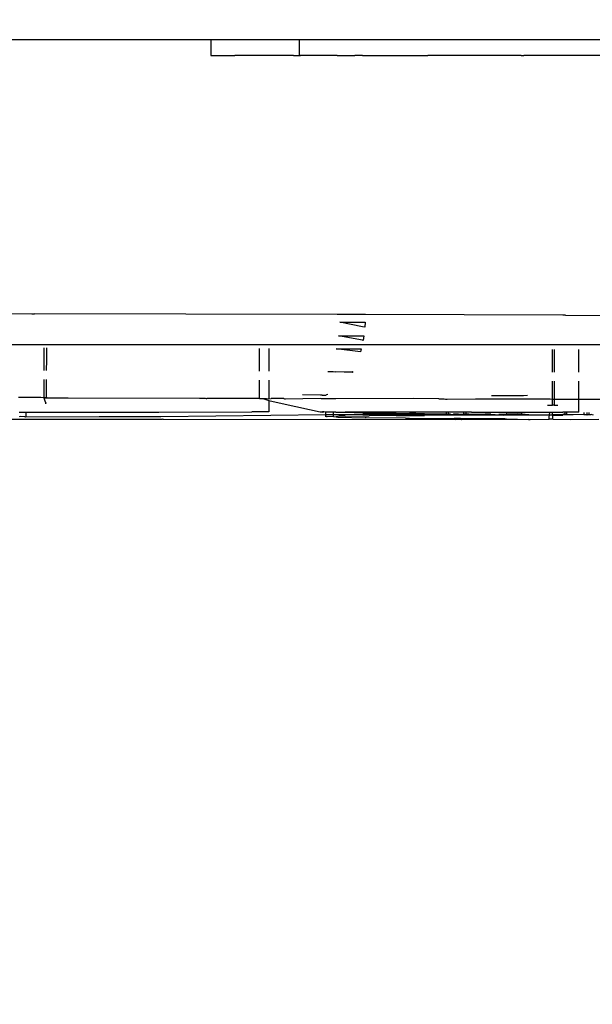
# Model space of a CAD drawing. Units: millimetres. Extents: x -5374 to 5631, y -8390 to 6962.
# Drawn here: x 942 to 969, y -3119 to -3072 of the extents above; entities that cross this region are included whole.
import ezdxf

# ---------------------------------------------------------------- set-up
doc = ezdxf.new("R2010")
doc.units = ezdxf.units.MM
doc.layers.add('InterSystem - drawing', color=7, linetype='Continuous')
doc.layers.add('InterSystem-dimension', color=7, linetype='Continuous')
doc.styles.add('arial', font='arial.ttf')
doc.dimstyles.new('IS_1-50(mm)', dxfattribs={"dimtxt": 100, "dimasz": 100, "dimexe": 10, "dimexo": 50, "dimgap": 10, "dimtad": 1, "dimdec": 0, "dimrnd": 0.5, "dimzin": 0, "dimtxsty": 'arial', "dimcen": 50, "dimclrd": 256, "dimclre": 256, "dimclrt": 256, "dimadec": 1, "dimazin": 0, "dimtfac": 1, "dimtdec": 0, "dimtmove": 0, "dimatfit": 3, "dimfxl": 0, "dimtolj": 1, "dimtzin": 0, "dimlwd": -1, "dimlwe": -1, "dimarcsym": 0})

# ---------------------------------------------------------------- blocks, each defined once
blk = doc.blocks.new('*D4')
at = {"layer": 'Defpoints', "color": 0, "transparency": 16777216}
for p in [(-3036.599, -2256.07), (3323.245, -2256.07), (3323.245, -3379.124)]:
    blk.add_point(p, dxfattribs=at)
at = {"layer": 'InterSystem-dimension', "transparency": 16777216}
for p, q in [((-3036.599, -2306.07), (-3036.599, -3389.124)), ((3323.245, -2306.07), (3323.245, -3389.124)), ((-2936.599, -3379.124), (3223.245, -3379.124))]:
    blk.add_line(p, q, dxfattribs=at)
for points in [[(-2936.599, -3362.458), (-2936.599, -3395.791), (-3036.599, -3379.124)], [(3223.245, -3362.458), (3223.245, -3395.791), (3323.245, -3379.124)]]:
    blk.add_solid(points, dxfattribs=at)
at = {"layer": 'InterSystem-dimension', "transparency": 16777216, "insert": (143.323, -3318.033), "char_height": 100, "attachment_point": 5, "style": 'arial'}
blk.add_mtext('\\A1;6360', dxfattribs=at)
blk = doc.blocks.new('*D6')
at = {"layer": 'Defpoints', "color": 0, "transparency": 16777216}
for p in [(336.488, 3759.498), (1949.115, 3759.498), (845.381, -3150.291)]:
    blk.add_point(p, dxfattribs=at)
at = {"layer": 'InterSystem-dimension', "transparency": 16777216}
for p, q in [((386.488, 3759.498), (1959.115, 3759.498)), ((1949.115, -3050.291), (1949.115, 3659.498)), ((895.381, -3150.291), (1959.115, -3150.291))]:
    blk.add_line(p, q, dxfattribs=at)
for points in [[(1932.448, 3659.498), (1965.782, 3659.498), (1949.115, 3759.498)], [(1932.448, -3050.291), (1965.782, -3050.291), (1949.115, -3150.291)]]:
    blk.add_solid(points, dxfattribs=at)
at = {"layer": 'InterSystem-dimension', "transparency": 16777216, "insert": (1888.058, 304.604), "char_height": 100, "attachment_point": 5, "rotation": 90, "style": 'arial'}
blk.add_mtext('\\A1;6910', dxfattribs=at)
blk = doc.blocks.new('*D7')
at = {"layer": 'Defpoints', "color": 0, "transparency": 16777216}
for p in [(336.561, 5316.43), (531.361, -4593.569), (3949.656, -4593.569)]:
    blk.add_point(p, dxfattribs=at)
at = {"layer": 'InterSystem-dimension', "transparency": 16777216}
for p, q in [((386.561, 5316.43), (3959.656, 5316.43)), ((3949.656, 5216.43), (3949.656, -4493.569)), ((581.361, -4593.569), (3959.656, -4593.569))]:
    blk.add_line(p, q, dxfattribs=at)
for points in [[(3932.989, 5216.43), (3966.322, 5216.43), (3949.656, 5316.43)], [(3932.989, -4493.569), (3966.322, -4493.569), (3949.656, -4593.569)]]:
    blk.add_solid(points, dxfattribs=at)
at = {"layer": 'InterSystem-dimension', "transparency": 16777216, "insert": (3888.598, 361.431), "char_height": 100, "attachment_point": 5, "rotation": 90, "style": 'arial'}
blk.add_mtext('\\A1;9910', dxfattribs=at)
blk = doc.blocks.new('*D8')
at = {"layer": 'Defpoints', "color": 0, "transparency": 16777216}
for p in [(-4519.599, -2256.07), (4840.245, -2256.07), (4840.245, -5258.347)]:
    blk.add_point(p, dxfattribs=at)
at = {"layer": 'InterSystem-dimension', "transparency": 16777216}
for p, q in [((-4519.599, -2306.07), (-4519.599, -5268.347)), ((4840.245, -2306.07), (4840.245, -5268.347)), ((-4419.599, -5258.347), (4740.245, -5258.347))]:
    blk.add_line(p, q, dxfattribs=at)
for points in [[(-4419.599, -5241.681), (-4419.599, -5275.014), (-4519.599, -5258.347)], [(4740.245, -5241.681), (4740.245, -5275.014), (4840.245, -5258.347)]]:
    blk.add_solid(points, dxfattribs=at)
at = {"layer": 'InterSystem-dimension', "transparency": 16777216, "insert": (160.323, -5197.256), "char_height": 100, "attachment_point": 5, "style": 'arial'}
blk.add_mtext('\\A1;9360', dxfattribs=at)

msp = doc.modelspace()

# ---------------------------------------------------------------- linework, layer by layer
at = {"layer": 'InterSystem - drawing'}
for p, q in [((927.184, -3072.834), (942.126, -3072.834)), ((942.126, -3072.834), (950.597, -3072.834)), ((950.597, -3072.834), (950.597, -3073.594)), ((950.597, -3072.834), (950.911, -3072.834)), ((950.911, -3072.834), (951.734, -3072.834)), ((951.734, -3072.834), (952.147, -3072.834)), ((952.147, -3072.834), (952.968, -3072.834)), ((952.968, -3072.834), (954.515, -3072.834)), ((954.515, -3072.834), (954.775, -3072.834)), ((954.775, -3072.834), (954.775, -3073.594)), ((954.775, -3072.834), (954.801, -3072.834)), ((954.801, -3072.834), (955.234, -3072.834)), ((955.234, -3072.834), (955.275, -3072.834)), ((955.275, -3072.834), (955.797, -3072.834)), ((955.797, -3072.834), (956.156, -3072.834)), ((956.156, -3072.834), (957.409, -3072.834)), ((957.409, -3072.834), (958.992, -3072.834)), ((958.992, -3072.834), (960.868, -3072.834)), ((960.868, -3072.834), (962.999, -3072.834)), ((962.999, -3072.834), (965.345, -3072.834)), ((965.345, -3072.834), (967.869, -3072.834)), ((967.869, -3072.834), (970.532, -3072.834)), ((950.597, -3073.594), (950.911, -3073.594)), ((950.911, -3073.594), (951.734, -3073.594)), ((952.147, -3073.594), (951.734, -3073.594)), ((952.968, -3073.594), (952.147, -3073.594)), ((954.515, -3073.594), (952.968, -3073.594)), ((954.515, -3073.594), (954.775, -3073.594)), ((954.775, -3073.594), (954.801, -3073.594)), ((954.844, -3073.594), (954.775, -3073.594)), ((954.801, -3073.594), (954.844, -3073.594)), ((955.234, -3073.594), (954.844, -3073.594)), ((955.275, -3073.594), (955.234, -3073.594)), ((955.797, -3073.594), (955.275, -3073.594)), ((956.156, -3073.594), (955.797, -3073.594)), ((956.583, -3073.594), (956.156, -3073.594)), ((956.583, -3073.594), (957.409, -3073.594)), ((957.783, -3073.594), (957.409, -3073.594)), ((957.783, -3073.594), (958.992, -3073.594)), ((958.992, -3073.594), (960.868, -3073.594)), ((962.999, -3073.594), (960.868, -3073.594)), ((965.285, -3073.594), (962.999, -3073.594)), ((965.285, -3073.594), (965.313, -3073.594)), ((965.285, -3073.594), (965.345, -3073.594)), ((965.313, -3073.594), (965.345, -3073.594)), ((965.313, -3073.594), (965.408, -3073.594)), ((965.345, -3073.594), (965.408, -3073.594)), ((967.257, -3073.594), (965.408, -3073.594)), ((967.869, -3073.594), (967.257, -3073.594)), ((970.532, -3073.594), (967.869, -3073.594)), ((927.297, -3085.787), (942.126, -3085.822)), ((942.126, -3085.822), (942.249, -3085.822)), ((956.583, -3085.86), (942.249, -3085.822)), ((956.714, -3085.86), (956.583, -3085.86)), ((956.706, -3086.218), (957.783, -3086.22)), ((957.783, -3086.435), (956.706, -3086.218)), ((957.783, -3085.864), (956.714, -3085.86)), ((957.917, -3085.864), (957.783, -3085.864)), ((957.783, -3086.22), (957.902, -3086.22)), ((957.902, -3086.22), (957.892, -3086.457)), ((967.257, -3085.892), (957.917, -3085.864)), ((967.383, -3085.892), (967.257, -3085.892)), ((967.383, -3085.892), (976.522, -3085.917)), ((957.892, -3086.457), (957.783, -3086.435)), ((957.783, -3087.079), (956.645, -3086.864)), ((956.645, -3086.864), (957.783, -3086.864)), ((957.783, -3086.864), (957.838, -3086.864)), ((957.809, -3087.084), (957.783, -3087.079)), ((957.838, -3086.864), (957.809, -3087.084)), ((927.184, -3087.274), (942.126, -3087.274)), ((942.126, -3087.274), (956.583, -3087.274)), ((942.686, -3087.442), (942.686, -3088.012)), ((942.811, -3087.443), (942.811, -3088.012)), ((952.908, -3088.038), (952.908, -3087.47)), ((953.337, -3087.471), (953.337, -3088.04)), ((956.528, -3087.48), (957.718, -3087.48)), ((957.686, -3087.621), (956.528, -3087.48)), ((956.583, -3087.274), (957.783, -3087.274)), ((957.718, -3087.48), (957.686, -3087.621)), ((957.783, -3087.274), (967.257, -3087.274)), ((966.766, -3088.082), (966.766, -3087.51)), ((966.849, -3087.51), (966.85, -3088.082)), ((967.257, -3087.274), (981.286, -3087.274)), ((968.018, -3088.083), (968.018, -3087.514)), ((942.686, -3088.012), (942.686, -3088.516)), ((942.811, -3088.012), (942.81, -3088.516)), ((952.907, -3088.543), (952.908, -3088.038)), ((953.337, -3088.04), (953.337, -3088.544)), ((966.765, -3088.583), (966.766, -3088.082)), ((966.85, -3088.082), (966.851, -3088.47)), ((968.017, -3088.587), (968.018, -3088.083)), ((956.141, -3088.552), (956.261, -3088.557)), ((956.261, -3088.557), (956.382, -3088.563)), ((956.382, -3088.563), (956.508, -3088.569)), ((956.508, -3088.569), (957.316, -3088.551)), ((957.291, -3088.606), (956.508, -3088.569)), ((957.316, -3088.551), (957.291, -3088.606)), ((966.851, -3088.47), (966.852, -3088.583)), ((942.685, -3088.939), (942.685, -3089.272)), ((942.81, -3088.94), (942.81, -3089.272)), ((952.907, -3089.299), (952.907, -3088.967)), ((953.337, -3088.968), (953.336, -3089.3)), ((966.765, -3089.339), (966.765, -3089.007)), ((966.853, -3089.008), (966.854, -3089.34)), ((968.017, -3089.343), (968.017, -3089.011)), ((942.685, -3089.272), (942.685, -3089.502)), ((942.685, -3089.502), (942.685, -3089.641)), ((942.81, -3089.272), (942.81, -3089.502)), ((942.81, -3089.502), (942.81, -3089.642)), ((952.907, -3089.529), (952.907, -3089.299)), ((953.336, -3089.3), (953.336, -3089.53)), ((966.765, -3089.57), (966.765, -3089.339)), ((966.854, -3089.34), (966.854, -3089.57)), ((968.017, -3089.573), (968.017, -3089.343)), ((941.687, -3089.788), (941.486, -3089.787)), ((941.887, -3089.788), (941.687, -3089.788)), ((942.078, -3089.789), (941.887, -3089.788)), ((942.256, -3089.789), (942.078, -3089.789)), ((942.415, -3089.79), (942.256, -3089.789)), ((942.553, -3089.79), (942.415, -3089.79)), ((942.685, -3089.81), (942.553, -3089.79)), ((942.685, -3089.641), (942.685, -3089.81)), ((942.685, -3089.81), (942.745, -3089.81)), ((942.685, -3089.81), (942.745, -3089.94)), ((942.745, -3089.81), (942.776, -3089.808)), ((942.81, -3089.81), (942.745, -3089.81)), ((942.745, -3089.94), (942.794, -3090.048)), ((942.776, -3089.808), (942.843, -3089.808)), ((942.81, -3089.642), (942.81, -3089.81)), ((942.843, -3089.808), (942.81, -3089.81)), ((942.843, -3089.808), (942.927, -3089.807)), ((942.927, -3089.807), (943.025, -3089.807)), ((943.025, -3089.807), (943.134, -3089.807)), ((943.134, -3089.807), (943.252, -3089.806)), ((943.252, -3089.806), (943.375, -3089.806)), ((943.375, -3089.806), (943.5, -3089.807)), ((943.5, -3089.807), (943.623, -3089.807)), ((943.623, -3089.807), (943.742, -3089.807)), ((943.742, -3089.807), (943.852, -3089.807)), ((943.852, -3089.807), (950.061, -3089.825)), ((950.061, -3089.825), (950.164, -3089.826)), ((950.164, -3089.826), (950.253, -3089.826)), ((950.253, -3089.826), (950.326, -3089.826)), ((950.326, -3089.826), (950.381, -3089.827)), ((950.381, -3089.827), (950.415, -3089.828)), ((952.907, -3089.839), (950.415, -3089.828)), ((952.907, -3089.669), (952.907, -3089.529)), ((952.907, -3089.839), (952.907, -3089.669)), ((952.907, -3089.839), (952.942, -3089.838)), ((952.942, -3089.838), (952.989, -3089.837)), ((952.989, -3089.837), (953.054, -3089.838)), ((953.054, -3089.838), (953.135, -3089.837)), ((953.054, -3089.838), (953.336, -3089.934)), ((953.135, -3089.837), (953.23, -3089.836)), ((953.23, -3089.836), (953.336, -3089.843)), ((953.336, -3089.53), (953.336, -3089.67)), ((953.336, -3089.67), (953.336, -3089.843)), ((953.336, -3089.843), (953.452, -3089.836)), ((953.336, -3089.934), (953.336, -3090.471)), ((953.336, -3089.934), (954.111, -3090.104)), ((953.573, -3089.836), (953.452, -3089.836)), ((953.697, -3089.836), (953.573, -3089.836)), ((953.82, -3089.836), (953.697, -3089.836)), ((953.938, -3089.836), (953.82, -3089.836)), ((954.05, -3089.837), (953.938, -3089.836)), ((954.05, -3089.837), (954.111, -3089.867)), ((955.795, -3089.841), (954.111, -3089.867)), ((955.795, -3089.676), (954.942, -3089.655)), ((955.829, -3089.676), (955.795, -3089.676)), ((955.829, -3089.842), (955.795, -3089.841)), ((955.876, -3089.677), (955.829, -3089.676)), ((955.882, -3089.842), (955.829, -3089.842)), ((955.876, -3089.677), (955.955, -3089.677)), ((955.955, -3089.842), (955.882, -3089.842)), ((955.955, -3089.677), (956.044, -3089.677)), ((956.044, -3089.842), (955.955, -3089.842)), ((956.044, -3089.677), (956.068, -3089.653)), ((956.146, -3089.842), (956.044, -3089.842)), ((956.134, -3089.644), (956.068, -3089.653)), ((956.26, -3089.843), (956.146, -3089.842)), ((956.382, -3089.843), (956.26, -3089.843)), ((956.508, -3089.843), (956.382, -3089.843)), ((960.209, -3089.841), (956.508, -3089.843)), ((961.398, -3089.856), (960.209, -3089.841)), ((961.398, -3089.856), (961.493, -3089.857)), ((961.493, -3089.857), (961.578, -3089.857)), ((961.578, -3089.857), (961.651, -3089.857)), ((961.651, -3089.857), (961.709, -3089.858)), ((961.709, -3089.858), (961.752, -3089.858)), ((961.752, -3089.858), (961.781, -3089.859)), ((961.781, -3089.859), (963.13, -3089.849)), ((963.13, -3089.849), (963.204, -3089.849)), ((963.204, -3089.849), (963.289, -3089.849)), ((963.289, -3089.849), (963.403, -3089.849)), ((963.403, -3089.849), (963.543, -3089.85)), ((963.543, -3089.85), (963.705, -3089.85)), ((963.705, -3089.85), (963.884, -3089.85)), ((965.399, -3089.705), (963.884, -3089.701)), ((963.884, -3089.85), (966.542, -3089.857)), ((965.586, -3089.688), (965.399, -3089.705)), ((966.542, -3089.857), (966.66, -3089.857)), ((966.66, -3089.857), (966.765, -3089.858)), ((966.765, -3089.691), (966.765, -3089.57)), ((966.765, -3089.858), (966.765, -3089.691)), ((966.765, -3090.153), (966.765, -3089.858)), ((966.765, -3089.858), (966.855, -3089.858)), ((966.854, -3089.57), (966.855, -3089.691)), ((966.855, -3089.691), (966.855, -3089.858)), ((966.855, -3089.858), (966.856, -3090.153)), ((966.855, -3089.858), (966.931, -3089.858)), ((966.931, -3089.858), (966.985, -3089.858)), ((966.985, -3089.858), (967.032, -3089.858)), ((967.032, -3089.858), (967.274, -3089.859)), ((967.274, -3089.859), (967.406, -3089.859)), ((967.406, -3089.859), (967.532, -3089.86)), ((967.532, -3089.86), (967.65, -3089.86)), ((967.65, -3089.86), (967.756, -3089.86)), ((967.756, -3089.86), (967.848, -3089.86)), ((967.848, -3089.86), (967.922, -3089.861)), ((967.922, -3089.861), (967.975, -3089.861)), ((967.975, -3089.861), (968.017, -3089.861)), ((968.017, -3089.694), (968.017, -3089.573)), ((968.017, -3089.861), (968.017, -3089.694)), ((968.017, -3090.476), (968.017, -3089.861)), ((968.017, -3089.861), (969.484, -3089.864)), ((942.794, -3090.083), (942.794, -3090.048)), ((954.111, -3090.104), (955.781, -3090.472)), ((966.543, -3090.153), (966.66, -3090.153)), ((966.66, -3090.153), (966.765, -3090.153)), ((966.856, -3090.153), (966.765, -3090.153)), ((966.856, -3090.153), (966.931, -3090.155)), ((966.931, -3090.155), (966.985, -3090.155)), ((966.985, -3090.155), (967.032, -3090.156)), ((934.405, -3090.815), (948.316, -3090.814)), ((941.521, -3090.475), (941.787, -3090.475)), ((941.577, -3090.692), (941.521, -3090.706)), ((941.787, -3090.698), (941.577, -3090.692)), ((941.787, -3090.475), (941.842, -3090.475)), ((941.842, -3090.719), (941.787, -3090.698)), ((941.842, -3090.501), (941.842, -3090.475)), ((941.842, -3090.475), (948.144, -3090.48)), ((941.842, -3090.501), (941.842, -3090.719)), ((945.311, -3090.696), (941.842, -3090.719)), ((948.227, -3090.699), (945.311, -3090.696)), ((948.144, -3090.48), (952.532, -3090.473)), ((956.044, -3090.607), (948.227, -3090.699)), ((948.364, -3090.83), (948.316, -3090.814)), ((962.191, -3090.84), (948.364, -3090.83)), ((952.658, -3090.473), (952.532, -3090.473)), ((952.901, -3090.473), (952.658, -3090.473)), ((953.01, -3090.472), (952.901, -3090.473)), ((953.108, -3090.472), (953.01, -3090.472)), ((953.192, -3090.472), (953.108, -3090.472)), ((953.259, -3090.471), (953.192, -3090.472)), ((953.308, -3090.471), (953.259, -3090.471)), ((953.336, -3090.471), (953.308, -3090.471)), ((955.781, -3090.472), (955.882, -3090.473)), ((955.955, -3090.473), (955.882, -3090.473)), ((955.882, -3090.473), (955.905, -3090.485)), ((955.905, -3090.485), (955.955, -3090.473)), ((956.043, -3090.474), (955.955, -3090.473)), ((956.085, -3090.485), (956.043, -3090.474)), ((956.044, -3090.607), (956.043, -3090.474)), ((956.085, -3090.606), (956.044, -3090.607)), ((956.044, -3090.655), (956.044, -3090.607)), ((956.044, -3090.703), (956.044, -3090.655)), ((956.085, -3090.686), (956.044, -3090.703)), ((956.146, -3090.475), (956.085, -3090.485)), ((956.405, -3090.605), (956.085, -3090.606)), ((956.103, -3090.705), (956.085, -3090.686)), ((956.405, -3090.689), (956.103, -3090.705)), ((956.26, -3090.475), (956.146, -3090.475)), ((956.405, -3090.485), (956.26, -3090.475)), ((956.508, -3090.475), (956.405, -3090.485)), ((956.405, -3090.605), (956.405, -3090.485)), ((956.609, -3090.604), (956.405, -3090.605)), ((956.405, -3090.653), (956.405, -3090.605)), ((956.405, -3090.689), (956.405, -3090.653)), ((956.405, -3090.689), (956.539, -3090.705)), ((956.508, -3090.475), (956.609, -3090.485)), ((956.609, -3090.682), (956.539, -3090.705)), ((956.539, -3090.705), (956.609, -3090.714)), ((956.609, -3090.485), (956.672, -3090.485)), ((956.672, -3090.604), (956.609, -3090.604)), ((956.672, -3090.669), (956.609, -3090.682)), ((956.609, -3090.714), (956.632, -3090.725)), ((956.632, -3090.725), (957.909, -3090.742)), ((956.672, -3090.485), (956.96, -3090.485)), ((956.96, -3090.602), (956.672, -3090.604)), ((956.96, -3090.67), (956.672, -3090.669)), ((956.96, -3090.485), (957.792, -3090.512)), ((957.792, -3090.486), (956.96, -3090.485)), ((957.792, -3090.598), (956.96, -3090.602)), ((956.96, -3090.67), (957.792, -3090.652)), ((957.909, -3090.486), (957.792, -3090.486)), ((957.792, -3090.512), (957.909, -3090.514)), ((957.909, -3090.598), (957.792, -3090.598)), ((957.792, -3090.652), (957.909, -3090.656)), ((957.958, -3090.486), (957.909, -3090.486)), ((957.909, -3090.514), (957.958, -3090.514)), ((957.958, -3090.598), (957.909, -3090.598)), ((957.909, -3090.656), (957.958, -3090.655)), ((957.958, -3090.748), (957.909, -3090.742)), ((958.097, -3090.486), (957.958, -3090.486)), ((957.958, -3090.514), (958.097, -3090.516)), ((958.097, -3090.597), (957.958, -3090.598)), ((957.958, -3090.655), (958.097, -3090.653)), ((959.819, -3090.765), (957.958, -3090.748)), ((958.871, -3090.486), (958.097, -3090.486)), ((958.097, -3090.516), (958.871, -3090.528)), ((958.871, -3090.593), (958.097, -3090.597)), ((958.871, -3090.642), (958.097, -3090.653)), ((959.366, -3090.486), (958.871, -3090.486)), ((958.871, -3090.528), (959.366, -3090.535)), ((959.366, -3090.591), (958.871, -3090.593)), ((959.366, -3090.641), (958.871, -3090.642)), ((959.819, -3090.486), (959.366, -3090.486)), ((959.366, -3090.535), (959.819, -3090.541)), ((959.819, -3090.589), (959.366, -3090.591)), ((959.366, -3090.641), (959.819, -3090.639)), ((959.997, -3090.486), (959.819, -3090.486)), ((959.819, -3090.541), (959.997, -3090.544)), ((959.997, -3090.588), (959.819, -3090.589)), ((959.819, -3090.639), (959.997, -3090.638)), ((959.819, -3090.765), (959.997, -3090.769)), ((960.304, -3090.486), (959.997, -3090.486)), ((960.304, -3090.548), (959.997, -3090.544)), ((960.304, -3090.587), (959.997, -3090.588)), ((959.997, -3090.638), (960.304, -3090.634)), ((959.997, -3090.769), (962.113, -3090.783)), ((960.72, -3090.486), (960.304, -3090.486)), ((960.72, -3090.554), (960.304, -3090.548)), ((960.304, -3090.587), (960.72, -3090.585)), ((960.304, -3090.634), (960.72, -3090.633)), ((961.755, -3090.487), (960.72, -3090.486)), ((961.716, -3090.573), (960.72, -3090.554)), ((960.72, -3090.585), (961.716, -3090.573)), ((962.06, -3090.626), (960.72, -3090.633)), ((961.755, -3090.573), (961.716, -3090.573)), ((961.755, -3090.573), (961.755, -3090.487)), ((961.782, -3090.487), (961.755, -3090.487)), ((961.782, -3090.574), (961.755, -3090.573)), ((961.836, -3090.487), (961.782, -3090.487)), ((961.782, -3090.574), (961.836, -3090.574)), ((961.836, -3090.487), (961.836, -3090.574)), ((961.946, -3090.487), (961.836, -3090.487)), ((961.946, -3090.576), (961.836, -3090.574)), ((962.06, -3090.487), (961.946, -3090.487)), ((961.946, -3090.576), (962.06, -3090.587)), ((962.113, -3090.487), (962.06, -3090.487)), ((962.06, -3090.587), (962.079, -3090.57)), ((962.113, -3090.628), (962.06, -3090.626)), ((962.121, -3090.577), (962.079, -3090.57)), ((962.206, -3090.487), (962.113, -3090.487)), ((962.205, -3090.627), (962.113, -3090.628)), ((962.423, -3090.785), (962.113, -3090.783)), ((962.205, -3090.577), (962.121, -3090.577)), ((962.438, -3090.824), (962.191, -3090.84)), ((962.324, -3090.577), (962.205, -3090.577)), ((962.379, -3090.627), (962.205, -3090.627)), ((962.324, -3090.487), (962.206, -3090.487)), ((962.354, -3090.487), (962.324, -3090.487)), ((962.324, -3090.577), (962.37, -3090.577)), ((962.581, -3090.487), (962.354, -3090.487)), ((962.37, -3090.577), (962.581, -3090.579)), ((962.707, -3090.626), (962.379, -3090.627)), ((962.706, -3090.789), (962.423, -3090.785)), ((962.461, -3090.84), (962.438, -3090.824)), ((965.632, -3090.829), (962.461, -3090.84)), ((962.581, -3090.579), (962.581, -3090.487)), ((962.666, -3090.487), (962.581, -3090.487)), ((962.666, -3090.578), (962.581, -3090.579)), ((962.666, -3090.487), (962.666, -3090.578)), ((962.707, -3090.487), (962.666, -3090.487)), ((962.707, -3090.576), (962.666, -3090.578)), ((964.51, -3090.798), (962.706, -3090.789)), ((962.804, -3090.487), (962.707, -3090.487)), ((962.804, -3090.579), (962.707, -3090.576)), ((963.201, -3090.622), (962.707, -3090.626)), ((962.942, -3090.487), (962.804, -3090.487)), ((962.804, -3090.579), (962.949, -3090.579)), ((962.942, -3090.487), (963.089, -3090.487)), ((962.949, -3090.579), (963.089, -3090.579)), ((963.089, -3090.487), (963.201, -3090.487)), ((963.089, -3090.579), (963.201, -3090.573)), ((963.201, -3090.487), (963.245, -3090.487)), ((963.201, -3090.573), (963.245, -3090.579)), ((963.583, -3090.623), (963.201, -3090.622)), ((963.245, -3090.487), (963.378, -3090.487)), ((963.245, -3090.579), (963.378, -3090.579)), ((963.378, -3090.487), (963.583, -3090.487)), ((963.378, -3090.579), (963.59, -3090.579)), ((963.583, -3090.487), (963.854, -3090.487)), ((964.466, -3090.619), (963.583, -3090.623)), ((963.854, -3090.578), (963.59, -3090.579)), ((963.854, -3090.487), (964.226, -3090.487)), ((963.854, -3090.578), (964.466, -3090.619)), ((964.226, -3090.487), (964.466, -3090.488)), ((964.226, -3090.577), (964.466, -3090.568)), ((964.466, -3090.488), (964.51, -3090.488)), ((964.466, -3090.568), (964.51, -3090.568)), ((964.51, -3090.621), (964.466, -3090.619)), ((964.51, -3090.488), (964.595, -3090.488)), ((964.51, -3090.568), (964.613, -3090.576)), ((964.595, -3090.621), (964.51, -3090.621)), ((964.51, -3090.798), (964.595, -3090.8)), ((964.613, -3090.576), (964.595, -3090.488)), ((964.595, -3090.488), (965.098, -3090.488)), ((965.098, -3090.62), (964.595, -3090.621)), ((964.595, -3090.8), (965.632, -3090.829)), ((965.098, -3090.565), (964.613, -3090.576)), ((965.098, -3090.62), (964.613, -3090.576)), ((965.098, -3090.488), (965.312, -3090.488)), ((965.312, -3090.575), (965.098, -3090.565)), ((965.828, -3090.617), (965.098, -3090.62)), ((965.312, -3090.488), (965.828, -3090.488)), ((965.312, -3090.488), (965.312, -3090.575)), ((965.828, -3090.617), (965.312, -3090.575)), ((965.632, -3090.829), (965.717, -3090.829)), ((965.717, -3090.829), (966.607, -3090.809)), ((965.828, -3090.488), (966.582, -3090.488)), ((966.582, -3090.619), (965.828, -3090.617)), ((966.582, -3090.488), (966.642, -3090.488)), ((966.628, -3090.619), (966.582, -3090.619)), ((966.607, -3090.809), (966.618, -3090.707)), ((966.773, -3090.81), (966.607, -3090.809)), ((966.618, -3090.707), (966.628, -3090.619)), ((966.628, -3090.619), (966.642, -3090.488)), ((966.773, -3090.618), (966.628, -3090.619)), ((966.642, -3090.488), (966.773, -3090.488)), ((966.773, -3090.488), (966.804, -3090.488)), ((966.773, -3090.618), (966.773, -3090.488)), ((966.804, -3090.603), (966.773, -3090.618)), ((966.826, -3090.618), (966.773, -3090.618)), ((966.773, -3090.618), (966.773, -3090.707)), ((966.773, -3090.707), (966.773, -3090.81)), ((966.804, -3090.809), (966.773, -3090.81)), ((966.804, -3090.488), (967.255, -3090.488)), ((966.82, -3090.584), (966.804, -3090.603)), ((966.804, -3090.603), (966.826, -3090.618)), ((966.804, -3090.809), (967.629, -3090.832)), ((966.82, -3090.584), (967.255, -3090.591)), ((966.826, -3090.618), (967.255, -3090.617)), ((967.353, -3090.488), (967.255, -3090.488)), ((967.353, -3090.566), (967.255, -3090.591)), ((968.259, -3090.592), (967.255, -3090.617)), ((967.406, -3090.479), (967.353, -3090.488)), ((967.353, -3090.488), (967.353, -3090.566)), ((967.353, -3090.566), (967.445, -3090.57)), ((967.445, -3090.488), (967.406, -3090.479)), ((967.532, -3090.478), (967.445, -3090.488)), ((967.445, -3090.57), (967.445, -3090.488)), ((967.445, -3090.57), (968.259, -3090.592)), ((967.65, -3090.478), (967.532, -3090.478)), ((967.629, -3090.832), (968.968, -3090.817)), ((967.756, -3090.478), (967.65, -3090.478)), ((967.848, -3090.478), (967.756, -3090.478)), ((967.922, -3090.478), (967.848, -3090.478)), ((967.975, -3090.477), (967.922, -3090.478)), ((968.017, -3090.476), (967.975, -3090.477)), ((968.259, -3090.489), (968.259, -3090.592)), ((968.259, -3090.592), (968.313, -3090.593)), ((968.313, -3090.593), (968.363, -3090.594)), ((968.363, -3090.594), (968.408, -3090.572)), ((968.363, -3090.594), (968.426, -3090.594)), ((968.363, -3090.594), (968.398, -3090.618)), ((968.398, -3090.489), (968.398, -3090.541)), ((968.398, -3090.541), (968.408, -3090.572)), ((968.426, -3090.594), (968.398, -3090.618)), ((968.408, -3090.572), (968.426, -3090.594)), ((968.426, -3090.594), (968.503, -3090.595)), ((968.503, -3090.595), (968.503, -3090.489)), ((968.503, -3090.595), (968.6, -3090.595)), ((968.714, -3090.617), (968.6, -3090.595))]:
    msp.add_line(p, q, dxfattribs=at)

# ---------------------------------------------------------------- dimensions: what is measured, and where the dimension line sits
at = {"layer": 'InterSystem-dimension'}
for base, p1, p2, picture, middle in [((3949.656, -4593.569), (336.561, 5316.43), (531.361, -4593.569), '*D7', (3888.598, 361.431)), ((1949.115, 3759.498), (845.381, -3150.291), (336.488, 3759.498), '*D6', (1888.058, 304.604))]:
    dim = msp.add_linear_dim(base=base, p1=p1, p2=p2, angle=90, dimstyle='IS_1-50(mm)', dxfattribs=at)
    dim.commit()
    dim.dimension.update_dxf_attribs({"geometry": picture, "text_midpoint": middle})
for base, p1, p2, picture, middle in [((4840.245, -5258.347), (-4519.599, -2256.07), (4840.245, -2256.07), '*D8', (160.323, -5197.256)), ((3323.245, -3379.124), (-3036.599, -2256.07), (3323.245, -2256.07), '*D4', (143.323, -3318.033))]:
    dim = msp.add_linear_dim(base=base, p1=p1, p2=p2, dimstyle='IS_1-50(mm)', dxfattribs=at)
    dim.commit()
    dim.dimension.update_dxf_attribs({"geometry": picture, "text_midpoint": middle})

doc.saveas('drawing.dxf')
